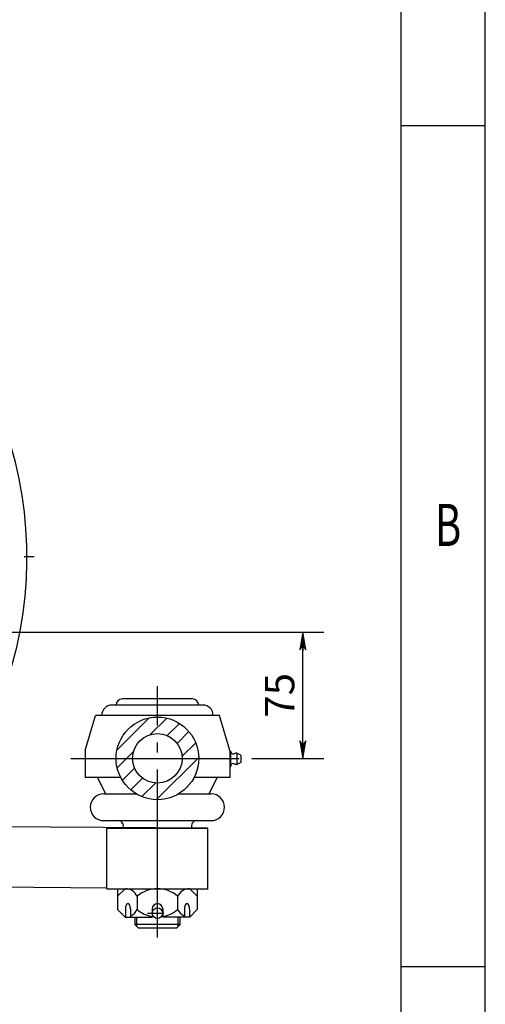
# Model space of a CAD drawing. Extents: x 0 to 4205, y 0 to 2970.
# Drawn here: x 3928 to 4205, y 1898 to 2483 of the extents above; entities that cross this region are included whole.
import ezdxf

# ---------------------------------------------------------------- set-up
doc = ezdxf.new("R2010")
doc.units = 0
doc.header["$LTSCALE"] = 5
doc.header["$MEASUREMENT"] = 0
doc.linetypes.add('CENTER', pattern=[25.2, 20, -2, 1.2, -2])
doc.layers.get('0').update_dxf_attribs({"linetype": 'CONTINUOUS'})
for name, color, linetype in [('1', 2, 'CONTINUOUS'), ('DIML', 4, 'CONTINUOUS'), ('LAYER1', 6, 'CENTER')]:
    doc.layers.add(name, color=color, linetype=linetype)
doc.styles.add('HZ', font='txt.shx', dxfattribs={"width": 0.7, "bigfont": 'hztxt.shx'})
doc.dimstyles.new('DSTYLE3', dxfattribs={"dimscale": 5, "dimtxt": 3.5, "dimasz": 1.6, "dimexe": 2.5, "dimexo": 0, "dimgap": 1, "dimtad": 1, "dimdec": 0, "dimrnd": 1, "dimzin": 0, "dimdsep": 46, "dimtxsty": 'HZ', "dimblk": 'JAZ', "dimblk1": 'JNO', "dimblk2": 'JAZ', "dimcen": 2, "dimadec": 0, "dimazin": 0, "dimtfac": 1, "dimtmove": 0, "dimatfit": 2, "dimldrblk": 'JAZ', "dimfxl": 0, "dimtolj": 1, "dimtzin": 0, "dimarcsym": 0})

# ---------------------------------------------------------------- blocks, each defined once
blk = doc.blocks.new('JAZ')
at = {"color": 4, "linetype": 'Continuous'}
for p, q in [((0, 0), (-1.302, 0.225)), ((-1.302, 0.225), (-0.992, 0)), ((-1.302, -0.225), (0, 0)), ((-0.992, 0), (-1.302, -0.225)), ((-0.428, 0), (-1.006, 0.1)), ((-1.006, 0.1), (-0.868, 0)), ((-1.006, -0.1), (-0.428, 0)), ((-0.868, 0), (-1.006, -0.1))]:
    blk.add_line(p, q, dxfattribs=at)
at = {"layer": 'DIML', "color": 4, "linetype": 'Continuous'}
blk.add_line((0, 0), (-1.374, 0), dxfattribs=at)
blk = doc.blocks.new('*D18')
at = {"color": 0, "linetype": 'ByBlock'}
for p, q in [((3757.82, 2118.72), (4038.3, 2118.72)), ((4025.8, 2051.72), (4025.8, 2110.72)), ((3995.58, 2043.72), (4038.3, 2043.72))]:
    blk.add_line(p, q, dxfattribs=at)
at = {"color": 0, "linetype": 'ByBlock', "xscale": 8, "yscale": 8, "zscale": 8}
for p, rotation in [((4025.8, 2118.72), 90), ((4025.8, 2043.72), 270)]:
    blk.add_blockref('JAZ', p, dxfattribs=dict(at, rotation=rotation))
at = {"color": 0, "linetype": 'ByBlock', "insert": (4012.05, 2081.22), "char_height": 17.5, "attachment_point": 5, "rotation": 90, "style": 'HZ'}
blk.add_mtext('\\A1;75', dxfattribs=at)
blk = doc.blocks.new('JNO')
at = {"color": 4, "linetype": 'Continuous'}
blk.add_circle((0, 0), 0.075, dxfattribs=at)
at = {"layer": 'DIML', "color": 4, "linetype": 'Continuous'}
blk.add_line((0, 0), (-1.05, 0), dxfattribs=at)

msp = doc.modelspace()

# ---------------------------------------------------------------- hatches: boundary and pattern name
h = msp.add_hatch()
h.set_pattern_fill('ANSI31', color=4, scale=60, style=0)
h.set_pattern_definition([(45, (70.727, 0), (-5.303301, 5.303301), [])])
h.paths.add_polyline_path([(4010.18, 2058.45), (4010.18, 2068.27, 0.414214), (3985.64, 2043.72), (3995.46, 2043.72, -0.414214)])
h.paths.add_polyline_path([(4024.91, 2043.72), (4034.73, 2043.72, 0.414214), (4010.18, 2068.27), (4010.18, 2058.45, -0.414214)])
h.paths.add_polyline_path([(4034.73, 2043.72), (4024.91, 2043.72, -0.414214), (4010.18, 2029), (4010.18, 2019.18, 0.414214)])
h.paths.add_polyline_path([(3995.46, 2043.72), (3985.64, 2043.72, 0.414214), (4010.18, 2019.18), (4010.18, 2029, -0.414214)])

# ---------------------------------------------------------------- linework, layer by layer
at = {"layer": '1', "color": 4, "linetype": 'Continuous'}
for p, q in [((4205, 0), (4205, 2970)), ((4155, 2420), (4205, 2420)), ((4155, 1920), (4205, 1920))]:
    msp.add_line(p, q, dxfattribs=at)
at = {"layer": '1', "color": 2, "linetype": 'Continuous'}
msp.add_line((4155, 50), (4155, 2920), dxfattribs=at)
at = {"layer": '1'}
for p, q in [((4031.05, 2079.07), (3989.32, 2079.07)), ((4037.18, 2075.39), (3983.18, 2075.39)), ((3967.23, 2048.39), (3973.36, 2069.25)), ((4047, 2069.25), (3973.36, 2069.25)), ((4053.14, 2048.39), (4047, 2069.25)), ((3967.23, 2048.39), (3967.23, 2032.43)), ((4053.14, 2048.39), (4053.14, 2032.43)), ((4053.17, 2048.09), (4053.8, 2048.09)), ((4053.8, 2038.86), (4053.8, 2048.09)), ((4059.8, 2045.72), (4057.33, 2046.82)), ((4057.33, 2046.82), (4057.33, 2040.12)), ((4059.8, 2045.72), (4059.8, 2041.22)), ((4053.1, 2038.86), (4053.8, 2038.86)), ((4059.8, 2041.22), (4057.33, 2040.12)), ((3988.39, 2032.43), (3967.23, 2032.43)), ((3979.48, 2022.66), (3974.59, 2032.43)), ((4053.14, 2032.43), (4031.98, 2032.43)), ((4040.89, 2022.66), (4045.77, 2032.43)), ((3978.27, 2022.66), (3997.59, 2022.66)), ((4022.78, 2022.66), (4042.09, 2022.66)), ((4040.18, 2002.23), (3777.47, 2004.04)), ((3978.27, 2006.7), (4042.09, 2006.7)), ((3980.18, 2002.23), (4040.36, 2002.23)), ((3980.18, 1966.23), (3980.18, 2002.23)), ((4040.18, 1966.23), (4040.18, 2002.23)), ((3980.18, 1966.65), (3763.22, 1968.14)), ((3980.18, 1966.23), (4040.36, 1966.23)), ((3986.51, 1966.23), (3986.51, 1953.84)), ((3986.51, 1961.73), (3990.75, 1965.98)), ((3991.18, 1966.22), (3990.75, 1965.98)), ((3998.18, 1961.73), (3998.18, 1953.84)), ((4022.18, 1961.73), (4022.18, 1953.84)), ((4029.18, 1966.22), (4029.61, 1965.98)), ((4033.85, 1961.73), (4029.61, 1965.98)), ((4033.85, 1966.23), (4033.85, 1953.84)), ((3986.51, 1953.84), (3991, 1949.35)), ((3991, 1949.35), (4007.03, 1949.35)), ((3991.12, 1954.35), (3991.12, 1949.35)), ((3994.12, 1954.35), (3994.12, 1949.35)), ((3996.68, 1949.35), (3996.68, 1944.97)), ((4007.03, 1954.35), (4007.03, 1949.35)), ((4013.33, 1954.35), (4013.33, 1949.35)), ((4029.36, 1949.35), (4013.33, 1949.35)), ((4023.68, 1944.97), (4023.68, 1949.35)), ((4026.25, 1954.35), (4026.25, 1949.35)), ((4029.25, 1954.35), (4029.25, 1949.35)), ((4033.85, 1953.84), (4029.36, 1949.35)), ((3996.68, 1944.97), (3998.93, 1942.72)), ((4023.68, 1944.97), (3996.68, 1944.97)), ((4023.68, 1944.97), (4021.43, 1942.72)), ((4021.43, 1942.72), (3998.93, 1942.72))]:
    msp.add_line(p, q, dxfattribs=at)
for points in [[(3994.12, 1954.35), (3994.12, 1954.4), (3994.12, 1954.45), (3994.12, 1954.51), (3994.12, 1954.56), (3994.11, 1954.61), (3994.11, 1954.66), (3994.11, 1954.71), (3994.11, 1954.77), (3994.1, 1954.82), (3994.1, 1954.87), (3994.09, 1954.92), (3994.09, 1954.97), (3994.08, 1955.02), (3994.08, 1955.07), (3994.07, 1955.13), (3994.06, 1955.18), (3994.05, 1955.23), (3994.05, 1955.28), (3994.04, 1955.33), (3994.03, 1955.37), (3994.02, 1955.42), (3994.01, 1955.47), (3994, 1955.52), (3993.99, 1955.57), (3993.98, 1955.62), (3993.97, 1955.66), (3993.96, 1955.71), (3993.94, 1955.76), (3993.93, 1955.8), (3993.92, 1955.85), (3993.91, 1955.89), (3993.89, 1955.94), (3993.88, 1955.98), (3993.86, 1956.03), (3993.85, 1956.07), (3993.83, 1956.11), (3993.82, 1956.15), (3993.8, 1956.2), (3993.79, 1956.24), (3993.77, 1956.28), (3993.75, 1956.32), (3993.74, 1956.36), (3993.72, 1956.39), (3993.7, 1956.43), (3993.68, 1956.47), (3993.66, 1956.51), (3993.64, 1956.54), (3993.62, 1956.58), (3993.6, 1956.61), (3993.58, 1956.65), (3993.56, 1956.68), (3993.54, 1956.71), (3993.52, 1956.74), (3993.5, 1956.78), (3993.48, 1956.81), (3993.46, 1956.84), (3993.44, 1956.86), (3993.42, 1956.89), (3993.39, 1956.92), (3993.37, 1956.95), (3993.35, 1956.97), (3993.32, 1957), (3993.3, 1957.02), (3993.28, 1957.05), (3993.25, 1957.07), (3993.23, 1957.09), (3993.21, 1957.11), (3993.18, 1957.13), (3993.16, 1957.15), (3993.13, 1957.17), (3993.11, 1957.19), (3993.08, 1957.2), (3993.06, 1957.22), (3993.03, 1957.23), (3993.01, 1957.25), (3992.98, 1957.26), (3992.96, 1957.27), (3992.93, 1957.28), (3992.91, 1957.29), (3992.88, 1957.3), (3992.86, 1957.31), (3992.83, 1957.32), (3992.8, 1957.33), (3992.78, 1957.33), (3992.75, 1957.34), (3992.73, 1957.34), (3992.7, 1957.34), (3992.67, 1957.35), (3992.65, 1957.35), (3992.62, 1957.35), (3992.59, 1957.35), (3992.57, 1957.35), (3992.54, 1957.34), (3992.52, 1957.34), (3992.49, 1957.34), (3992.46, 1957.33), (3992.44, 1957.33), (3992.41, 1957.32), (3992.39, 1957.31), (3992.36, 1957.3), (3992.33, 1957.29), (3992.31, 1957.28), (3992.28, 1957.27), (3992.26, 1957.26), (3992.23, 1957.25), (3992.21, 1957.23), (3992.18, 1957.22), (3992.16, 1957.2), (3992.13, 1957.19), (3992.11, 1957.17), (3992.08, 1957.15), (3992.06, 1957.13), (3992.03, 1957.11), (3992.01, 1957.09), (3991.99, 1957.07), (3991.96, 1957.05), (3991.94, 1957.02), (3991.92, 1957), (3991.89, 1956.97), (3991.87, 1956.95), (3991.85, 1956.92), (3991.83, 1956.89), (3991.8, 1956.86), (3991.78, 1956.84), (3991.76, 1956.81), (3991.74, 1956.78), (3991.72, 1956.74), (3991.7, 1956.71), (3991.68, 1956.68), (3991.66, 1956.65), (3991.64, 1956.61), (3991.62, 1956.58), (3991.6, 1956.54), (3991.58, 1956.51), (3991.56, 1956.47), (3991.54, 1956.43), (3991.52, 1956.39), (3991.51, 1956.36), (3991.49, 1956.32), (3991.47, 1956.28), (3991.45, 1956.24), (3991.44, 1956.2), (3991.42, 1956.15), (3991.41, 1956.11), (3991.39, 1956.07), (3991.38, 1956.03), (3991.36, 1955.98), (3991.35, 1955.94), (3991.33, 1955.89), (3991.32, 1955.85), (3991.31, 1955.8), (3991.3, 1955.76), (3991.28, 1955.71), (3991.27, 1955.66), (3991.26, 1955.62), (3991.25, 1955.57), (3991.24, 1955.52), (3991.23, 1955.47), (3991.22, 1955.42), (3991.21, 1955.37), (3991.2, 1955.33), (3991.19, 1955.28), (3991.19, 1955.23), (3991.18, 1955.18), (3991.17, 1955.13), (3991.17, 1955.07), (3991.16, 1955.02), (3991.15, 1954.97), (3991.15, 1954.92), (3991.14, 1954.87), (3991.14, 1954.82), (3991.14, 1954.77), (3991.13, 1954.71), (3991.13, 1954.66), (3991.13, 1954.61), (3991.12, 1954.56), (3991.12, 1954.51), (3991.12, 1954.45), (3991.12, 1954.4), (3991.12, 1954.35)], [(4029.25, 1954.35), (4029.25, 1954.4), (4029.24, 1954.45), (4029.24, 1954.51), (4029.24, 1954.56), (4029.24, 1954.61), (4029.24, 1954.66), (4029.23, 1954.71), (4029.23, 1954.77), (4029.23, 1954.82), (4029.22, 1954.87), (4029.22, 1954.92), (4029.21, 1954.97), (4029.21, 1955.02), (4029.2, 1955.07), (4029.19, 1955.13), (4029.19, 1955.18), (4029.18, 1955.23), (4029.17, 1955.28), (4029.16, 1955.33), (4029.15, 1955.37), (4029.15, 1955.42), (4029.14, 1955.47), (4029.13, 1955.52), (4029.12, 1955.57), (4029.1, 1955.62), (4029.09, 1955.66), (4029.08, 1955.71), (4029.07, 1955.76), (4029.06, 1955.8), (4029.04, 1955.85), (4029.03, 1955.89), (4029.02, 1955.94), (4029, 1955.98), (4028.99, 1956.03), (4028.97, 1956.07), (4028.96, 1956.11), (4028.94, 1956.15), (4028.93, 1956.2), (4028.91, 1956.24), (4028.89, 1956.28), (4028.88, 1956.32), (4028.86, 1956.36), (4028.84, 1956.39), (4028.82, 1956.43), (4028.81, 1956.47), (4028.79, 1956.51), (4028.77, 1956.54), (4028.75, 1956.58), (4028.73, 1956.61), (4028.71, 1956.65), (4028.69, 1956.68), (4028.67, 1956.71), (4028.65, 1956.74), (4028.63, 1956.78), (4028.61, 1956.81), (4028.58, 1956.84), (4028.56, 1956.86), (4028.54, 1956.89), (4028.52, 1956.92), (4028.5, 1956.95), (4028.47, 1956.97), (4028.45, 1957), (4028.43, 1957.02), (4028.4, 1957.05), (4028.38, 1957.07), (4028.36, 1957.09), (4028.33, 1957.11), (4028.31, 1957.13), (4028.28, 1957.15), (4028.26, 1957.17), (4028.23, 1957.19), (4028.21, 1957.2), (4028.18, 1957.22), (4028.16, 1957.23), (4028.13, 1957.25), (4028.11, 1957.26), (4028.08, 1957.27), (4028.06, 1957.28), (4028.03, 1957.29), (4028.01, 1957.3), (4027.98, 1957.31), (4027.95, 1957.32), (4027.93, 1957.33), (4027.9, 1957.33), (4027.88, 1957.34), (4027.85, 1957.34), (4027.82, 1957.34), (4027.8, 1957.35), (4027.77, 1957.35), (4027.75, 1957.35), (4027.72, 1957.35), (4027.69, 1957.35), (4027.67, 1957.34), (4027.64, 1957.34), (4027.61, 1957.34), (4027.59, 1957.33), (4027.56, 1957.33), (4027.54, 1957.32), (4027.51, 1957.31), (4027.48, 1957.3), (4027.46, 1957.29), (4027.43, 1957.28), (4027.41, 1957.27), (4027.38, 1957.26), (4027.36, 1957.25), (4027.33, 1957.23), (4027.31, 1957.22), (4027.28, 1957.2), (4027.26, 1957.19), (4027.23, 1957.17), (4027.21, 1957.15), (4027.18, 1957.13), (4027.16, 1957.11), (4027.14, 1957.09), (4027.11, 1957.07), (4027.09, 1957.05), (4027.06, 1957.02), (4027.04, 1957), (4027.02, 1956.97), (4027, 1956.95), (4026.97, 1956.92), (4026.95, 1956.89), (4026.93, 1956.86), (4026.91, 1956.84), (4026.88, 1956.81), (4026.86, 1956.78), (4026.84, 1956.74), (4026.82, 1956.71), (4026.8, 1956.68), (4026.78, 1956.65), (4026.76, 1956.61), (4026.74, 1956.58), (4026.72, 1956.54), (4026.7, 1956.51), (4026.68, 1956.47), (4026.67, 1956.43), (4026.65, 1956.39), (4026.63, 1956.36), (4026.61, 1956.32), (4026.6, 1956.28), (4026.58, 1956.24), (4026.56, 1956.2), (4026.55, 1956.15), (4026.53, 1956.11), (4026.52, 1956.07), (4026.5, 1956.03), (4026.49, 1955.98), (4026.47, 1955.94), (4026.46, 1955.89), (4026.45, 1955.85), (4026.43, 1955.8), (4026.42, 1955.76), (4026.41, 1955.71), (4026.4, 1955.66), (4026.39, 1955.62), (4026.37, 1955.57), (4026.36, 1955.52), (4026.35, 1955.47), (4026.34, 1955.42), (4026.34, 1955.37), (4026.33, 1955.33), (4026.32, 1955.28), (4026.31, 1955.23), (4026.3, 1955.18), (4026.3, 1955.13), (4026.29, 1955.07), (4026.28, 1955.02), (4026.28, 1954.97), (4026.27, 1954.92), (4026.27, 1954.87), (4026.26, 1954.82), (4026.26, 1954.77), (4026.26, 1954.71), (4026.25, 1954.66), (4026.25, 1954.61), (4026.25, 1954.56), (4026.25, 1954.51), (4026.25, 1954.45), (4026.25, 1954.4), (4026.25, 1954.35)]]:
    msp.add_lwpolyline(points, dxfattribs=at)
for centre, radius in [((4010.18, 2043.72), 24.55), ((4010.18, 2043.72), 14.73), ((4010.18, 1951.72), 3.15)]:
    msp.add_circle(centre, radius, dxfattribs=at)
for centre, radius, start, end in [((3697.68, 2163.06), 235, 317.2043, 115.82437), ((3989.32, 2075.39), 3.68, 90, 180), ((4031.05, 2075.39), 3.68, 0, 90), ((3983.18, 2069.25), 6.14, 90, 180), ((4037.18, 2069.25), 6.14, 0, 90), ((4055.27, 2047.83), 1.49, 186.46464, 302.93046), ((4057.32, 2043.47), 3.35, 89.80609, 118.56026), ((4055.27, 2039.11), 1.49, 57.06954, 173.53536), ((4057.32, 2043.47), 3.35, 248.3701, 270.19391), ((3978.27, 2014.68), 7.98, 90, 270), ((4042.09, 2014.68), 7.98, 270, 90), ((3986.86, 2003.63), 3.07, 332.84605, 90), ((4033.5, 2003.63), 3.07, 90, 207.15395), ((3990.98, 1958.2), 8.03, 26.11505, 88.52852), ((4010.18, 1947.94), 18.28, 48.97029, 131.02971), ((4029.39, 1958.2), 8.03, 91.47148, 153.88495), ((4010.18, 1954.2), 3.15, 0, 180), ((3990.98, 1957.37), 8.03, 293.06153, 333.88495), ((4010.18, 1967.63), 18.28, 228.97029, 260.07737), ((4010.18, 1967.63), 18.28, 279.92263, 311.02971), ((4029.39, 1957.37), 8.03, 206.11505, 246.93847)]:
    msp.add_arc(centre, radius, start, end, dxfattribs=at)
at = {"layer": 'DIML'}
for p, q in [((3997.81, 1949.35), (3997.81, 1943.85)), ((4022.56, 1943.85), (4022.56, 1949.35))]:
    msp.add_line(p, q, dxfattribs=at)
at = {"layer": 'LAYER1'}
for p, q in [((3443.01, 2163.72), (3940.76, 2163.72)), ((4010.18, 1937.19), (4010.18, 2086.73)), ((3958.73, 2043.72), (4066.31, 2043.72)), ((4004.19, 1951.72), (4014.05, 1951.72))]:
    msp.add_line(p, q, dxfattribs=at)

# ---------------------------------------------------------------- texts
at = {"layer": '1', "color": 4, "linetype": 'Continuous', "style": 'HZ', "width": 0.7}
msp.add_text('B', height=25, dxfattribs=at).set_placement((4175, 2170))

# ---------------------------------------------------------------- dimensions: what is measured, and where the dimension line sits
at = {"color": 4}
dim = msp.add_linear_dim(base=(4096.53, 2118.72), p1=(4066.31, 2043.72), p2=(3828.55, 2118.72), angle=90, dimstyle='DSTYLE3', dxfattribs=at)
dim.commit()
dim.dimension.update_dxf_attribs({"geometry": '*D18', "text_midpoint": (4082.78, 2081.22), "insert": (70.73, 0)})

doc.saveas('drawing.dxf')
